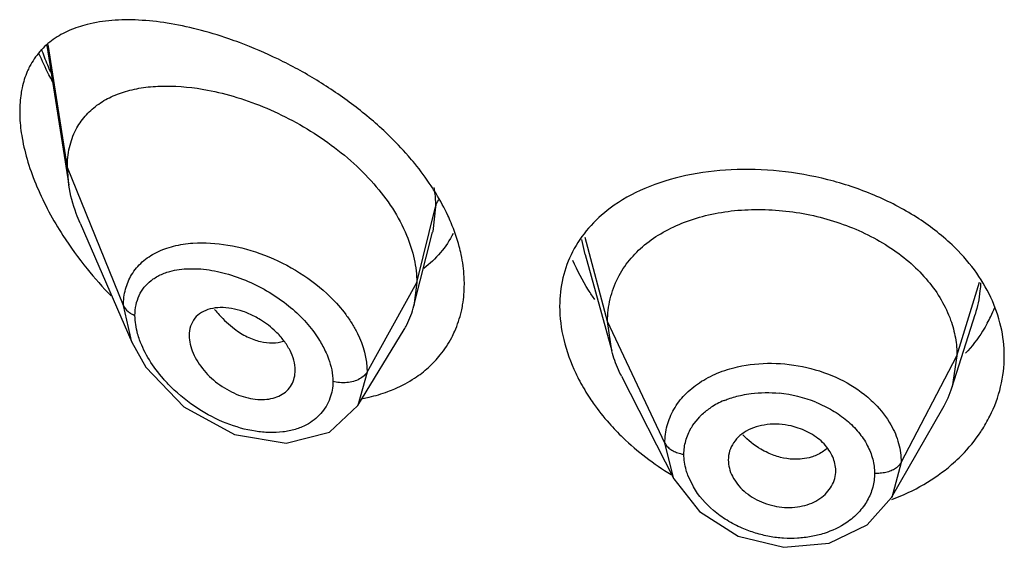
# Model space of a CAD drawing. Units: inches. Extents: x 1.7 to 20.2, y 3.3 to 15.3.
# Drawn here: x 18.7 to 19, y 10.7 to 10.9 of the extents above; entities that cross this region are included whole.
import ezdxf

# ---------------------------------------------------------------- set-up
doc = ezdxf.new("R2010")
doc.units = ezdxf.units.IN
doc.header["$LTSCALE"] = 1.21
doc.header["$MEASUREMENT"] = 0
doc.layers.get('0').update_dxf_attribs({"linetype": 'CONTINUOUS'})

msp = doc.modelspace()

# ---------------------------------------------------------------- linework, layer by layer
at = {"color": 7, "linetype": 'CONTINUOUS'}
for p, q in [((18.7149790138, 10.8921116617), (18.7218966751, 10.8481026563)), ((18.7218966751, 10.8481026563), (18.7214423594, 10.8536853255)), ((18.725475487, 10.8361530609), (18.7417181977, 10.7987107524)), ((18.8305519134, 10.8101152566), (18.8364108624, 10.8333054401)), ((18.8844769899, 10.8262775445), (18.8928244856, 10.7959322621)), ((18.8314423594, 10.8174477915), (18.8305519134, 10.8101152566)), ((19.0000365272, 10.784599389), (19.007254322, 10.8074356514)), ((18.892824483, 10.7959322672), (18.891542358, 10.8051824775)), ((18.8129499349, 10.7787572844), (18.8274489245, 10.802674107)), ((18.7417247713, 10.7986956801), (18.7461769195, 10.7907976439)), ((19.001542358, 10.7943323513), (19.0000365321, 10.7845993977)), ((18.7461769195, 10.7907976439), (18.7581177449, 10.7783763693)), ((18.7930369371, 10.7880872952), (18.7931758388, 10.7897825122)), ((18.8959287083, 10.7879821587), (18.9124205688, 10.7556242496)), ((18.8039716251, 10.7703282992), (18.8129440294, 10.7787475867)), ((18.7581177449, 10.7783763693), (18.7740207791, 10.7696138968)), ((18.9809729269, 10.7497591119), (18.9970814973, 10.7778746643)), ((18.7740207791, 10.7696138968), (18.7903079997, 10.7668628173)), ((18.7903079997, 10.7668628173), (18.8039716251, 10.7703282992)), ((18.9124218312, 10.7556219349), (18.9204362126, 10.7453171921)), ((18.9732674288, 10.7411247384), (18.9809729269, 10.7497591119)), ((18.961255951, 10.7353593011), (18.9732674288, 10.7411247384)), ((18.9470211012, 10.7340934611), (18.961255951, 10.7353593011))]:
    msp.add_line(p, q, dxfattribs=at)
at = {"color": 9, "linetype": 'CONTINUOUS'}
for p, q in [((18.7214423594, 10.8536853255), (18.7154117385, 10.8924381455)), ((18.7391219284, 10.8102049959), (18.7214423594, 10.8536853255)), ((18.8314423594, 10.8174477915), (18.837367045, 10.8412663567)), ((18.837367045, 10.8412663567), (18.8364789256, 10.8335802854)), ((18.8364789256, 10.8335802854), (18.8364108624, 10.8333054401)), ((18.8915423579, 10.8051824778), (18.8844308084, 10.8316868885)), ((18.8844773041, 10.8262821699), (18.8834390068, 10.831038012)), ((18.7597061873, 10.8218268023), (18.7634635846, 10.8217273145)), ((18.8158129837, 10.7892797097), (18.8314423594, 10.8174477915)), ((19.0015423579, 10.7943323509), (19.0086729845, 10.8175504102)), ((18.7417182198, 10.7987107707), (18.7391219285, 10.810205011)), ((18.9095773729, 10.7669045844), (18.891542358, 10.8051824775)), ((18.9839674611, 10.7608431742), (19.001542358, 10.7943323513)), ((18.8158129835, 10.7892796792), (18.8129499917, 10.7787574171)), ((18.9183161991, 10.7724326312), (18.920528116, 10.7751987566)), ((18.9123924587, 10.7556797368), (18.9095773729, 10.7669045823)), ((18.9839674611, 10.7608431779), (18.9809793601, 10.7497703393)), ((18.9185513154, 10.7531372579), (18.9168214642, 10.7567807602))]:
    msp.add_line(p, q, dxfattribs=at)
at = {"color": 7, "linetype": 'CONTINUOUS'}
msp.add_lwpolyline([(18.9204362126, 10.7453171921), (18.9326711662, 10.7375890456), (18.9470211012, 10.7340934611)], dxfattribs=at)
at = {"color": 9, "linetype": 'CONTINUOUS'}
for centre, radius, start, end in [((18.8120234594, 10.926027591), 0.1048103717, 199.5171837477, 202.4452448921), ((18.8180830308, 10.9285164904), 0.1113611627, 202.4384564979, 203.7063480943), ((18.9413050033, 10.740482687), 0.0423364357, 68.0239672374, 84.1887822157), ((18.9368370237, 10.7587091986), 0.0232354908, 117.8169078594, 123.0477259413), ((18.9381980902, 10.7561732703), 0.0261135221, 112.4649479757, 117.8616699282), ((18.9330999565, 10.7627862737), 0.0176525266, 146.8756719343, 149.9352572416), ((18.9169031459, 10.7730252169), 0.0097515038, 255.4358852962, 262.1942426446)]:
    msp.add_arc(centre, radius, start, end, dxfattribs=at)
at = {"color": 7, "linetype": 'CONTINUOUS'}
for centre, radius, start, end in [((18.8202311201, 10.8968731263), 0.1191828368, 212.8183851515, 219.0425286075), ((18.8263569307, 10.9016996919), 0.12698091, 218.9929220519, 224.1583182299), ((18.8040349533, 10.8167946336), 0.0273452601, 332.4520059479, 345.8618425277), ((18.9716166704, 10.8263172348), 0.0450278906, 331.2163249251, 334.2561161148), ((18.9725147004, 10.8258844625), 0.0440310206, 334.2558021808, 338.3576261665), ((18.8044998088, 10.816586756), 0.0268369841, 328.7741223206, 332.3865001947), ((18.8127885471, 10.8156900109), 0.0334923667, 321.1257599173, 332.3327724782), ((18.9673818838, 10.7949371767), 0.0342519542, 330.1225711264, 342.4333773499)]:
    msp.add_arc(centre, radius, start, end, dxfattribs=at)
for points, knots in [([(18.762379211, 10.8971748498), (18.7592508404, 10.8979672498), (18.753123162, 10.8992513823), (18.7440955724, 10.9002420488), (18.7356272927, 10.9001872968), (18.7302354442, 10.8993679352), (18.7277041365, 10.8987312663)], [0, 0, 0, 0, 0.276415155, 0.5354106309, 0.7764341446, 1, 1, 1, 1]), ([(18.7277041365, 10.8987312663), (18.7257639738, 10.8982432809), (18.7220274692, 10.8970059346), (18.7169221353, 10.8941765811), (18.7126113609, 10.8903346455), (18.7104482259, 10.8871441253), (18.7095646788, 10.8854322532)], [0, 0, 0, 0, 0.2590220259, 0.5068851408, 0.7505787245, 1, 1, 1, 1]), ([(18.7756632606, 10.8929989837), (18.7745484854, 10.8934161015), (18.7701790116, 10.8949862691), (18.7657261977, 10.8963270754), (18.762379211, 10.8971748498)], [0, 0, 0, 0, 0.2563582445, 1, 1, 1, 1]), ([(18.8223480136, 10.8640772221), (18.8189638204, 10.8673307669), (18.8117846185, 10.8734211508), (18.8001900095, 10.8812912108), (18.7881215408, 10.8878711296), (18.7798119085, 10.8914466748), (18.7756632606, 10.8929989837)], [0, 0, 0, 0, 0.2548531916, 0.5097366787, 0.7595300665, 1, 1, 1, 1]), ([(18.7168083034, 10.8806557526), (18.7164151482, 10.8813928305), (18.7148864843, 10.8843323995), (18.7134834782, 10.8873378399), (18.7125176742, 10.8896197489)], [0, 0, 0, 0, 0.2521317256, 1, 1, 1, 1]), ([(18.7095646788, 10.8854322532), (18.7093037515, 10.8849267066), (18.7082966142, 10.882796746), (18.7075872023, 10.8805296901), (18.7072073541, 10.8787845071)], [0, 0, 0, 0, 0.2415807546, 1, 1, 1, 1]), ([(18.7072073541, 10.8787845071), (18.7070790617, 10.8781950774), (18.7066185473, 10.8757255371), (18.7064423594, 10.873206176), (18.7064423594, 10.8712982346)], [0, 0, 0, 0, 0.2402185415, 1, 1, 1, 1]), ([(18.7241348843, 10.8655702594), (18.724920559, 10.8670930871), (18.7268550418, 10.8699565806), (18.7307024035, 10.8734649261), (18.7353014923, 10.876130862), (18.7405173783, 10.877988415), (18.7462481327, 10.8790849403), (18.7546804041, 10.8795934006), (18.7611954957, 10.8788927375), (18.7655628793, 10.8780624035)], [0, 0, 0, 0, 0.1110882102, 0.2215179149, 0.3348007859, 0.4534258701, 0.5788175477, 0.7117957018, 1, 1, 1, 1]), ([(18.7655628793, 10.8780624035), (18.7686889486, 10.8774680701), (18.7750203388, 10.8758719978), (18.7843811115, 10.8724409045), (18.7936347372, 10.867946174), (18.8025207857, 10.86244557), (18.8107594686, 10.8560113881), (18.8202174628, 10.8466028109), (18.825815186, 10.8382412481), (18.8282728667, 10.832325482)], [0, 0, 0, 0, 0.1188013699, 0.243194098, 0.3716228731, 0.5022030459, 0.6327193294, 0.7608351254, 1, 1, 1, 1]), ([(18.7064423594, 10.8712982346), (18.7064423594, 10.870627631), (18.7065113616, 10.8678411321), (18.7068401008, 10.8650634936), (18.7072061451, 10.8629793628)], [0, 0, 0, 0, 0.2406499457, 1, 1, 1, 1]), ([(18.7214423594, 10.8536853255), (18.7214423594, 10.8558092913), (18.7218463201, 10.8599186117), (18.723232843, 10.8638218852), (18.7241348843, 10.8655702594)], [0, 0, 0, 0, 0.5191392135, 1, 1, 1, 1]), ([(18.7072061451, 10.8629793628), (18.707657431, 10.8604098947), (18.7089519805, 10.8551847908), (18.7128254062, 10.8447067948), (18.7169347189, 10.8371464206), (18.7200707298, 10.8322786622)], [0, 0, 0, 0, 0.2338304512, 0.4809907489, 1, 1, 1, 1]), ([(18.8308013568, 10.8549393339), (18.8301527805, 10.8557343578), (18.8274761618, 10.8589075128), (18.8246006772, 10.8619115237), (18.8223480136, 10.8640772221)], [0, 0, 0, 0, 0.2471811424, 1, 1, 1, 1]), ([(18.8375337297, 10.8454746535), (18.8370381751, 10.8462873435), (18.8349598729, 10.8495565156), (18.8326481154, 10.8526755797), (18.8308013568, 10.8549393339)], [0, 0, 0, 0, 0.2457461755, 1, 1, 1, 1]), ([(18.9999834495, 10.8293224859), (18.9965485385, 10.8325846154), (18.9887656928, 10.8385350056), (18.9754972831, 10.8453758357), (18.9609270361, 10.8502031921), (18.9457610035, 10.8528842004), (18.9306944224, 10.8533627501), (18.916373345, 10.8516114349), (18.9033988641, 10.8476452014), (18.895728441, 10.8433813749), (18.8923791855, 10.8408859895)], [0, 0, 0, 0, 0.1228280971, 0.2521551716, 0.3854585749, 0.5192976408, 0.6501442991, 0.774927535, 0.8917035854, 1, 1, 1, 1]), ([(18.725475487, 10.8361530609), (18.7250441544, 10.8371473083), (18.723490217, 10.8410098739), (18.7223749713, 10.8450598016), (18.7218966751, 10.8481026563)], [0, 0, 0, 0, 0.260273741, 1, 1, 1, 1]), ([(18.8422681953, 10.836274092), (18.8419408152, 10.8370532959), (18.8405392298, 10.8402073785), (18.8388903239, 10.8432498928), (18.8375337297, 10.8454746535)], [0, 0, 0, 0, 0.2449149594, 1, 1, 1, 1]), ([(18.8923791855, 10.8408859895), (18.8898964073, 10.8390361788), (18.8853567063, 10.8348970654), (18.8818778192, 10.829814363), (18.8805105704, 10.8271497779)], [0, 0, 0, 0, 0.5083099145, 1, 1, 1, 1]), ([(18.8948347126, 10.8190009786), (18.8958324876, 10.8209544632), (18.8983065336, 10.8246960967), (18.9031490665, 10.8295219919), (18.9090482206, 10.8335349874), (18.9158619625, 10.8366909842), (18.9234414004, 10.83896462), (18.9316039767, 10.840276596), (18.9401319343, 10.8406205893), (18.9488060666, 10.8400024113), (18.9574098719, 10.838429451), (18.9683697555, 10.8351701736), (18.9785080923, 10.8302036423), (18.9871234854, 10.8236358859), (18.992485732, 10.8181553553), (18.996731351, 10.8121696088), (18.9987666465, 10.8078298196), (18.9995489304, 10.8056359467)], [0, 0, 0, 0, 0.0524402146, 0.1062832678, 0.1624772592, 0.2221193972, 0.2851215476, 0.3510648984, 0.419242463, 0.4887168856, 0.5585488851, 0.6278839164, 0.7617387976, 0.8253290921, 0.8861788334, 0.9443174816, 1, 1, 1, 1]), ([(18.8454377501, 10.8262614908), (18.845261004, 10.8270978736), (18.8444478467, 10.8305069228), (18.8432942463, 10.8338319674), (18.8422681953, 10.836274092)], [0, 0, 0, 0, 0.2439812457, 1, 1, 1, 1]), ([(18.8282728667, 10.832325482), (18.8292804726, 10.8299001219), (18.8308540148, 10.8250218892), (18.8314423594, 10.819916608), (18.8314423594, 10.8174477915)], [0, 0, 0, 0, 0.5154577913, 1, 1, 1, 1]), ([(18.8429143394, 10.8329528546), (18.8418317138, 10.8307853629), (18.8391534133, 10.8266952944), (18.8355876578, 10.8233553001), (18.8336535298, 10.8219102451)], [0, 0, 0, 0, 0.5008774838, 1, 1, 1, 1]), ([(19.0121903726, 10.8127852578), (19.0107612226, 10.8158211327), (19.0071593172, 10.8217442641), (19.002539836, 10.8268946897), (18.9999834495, 10.8293224859)], [0, 0, 0, 0, 0.4876414303, 1, 1, 1, 1]), ([(18.8464423594, 10.8169513307), (18.8464423594, 10.8177146462), (18.8463547642, 10.8208389603), (18.8459259642, 10.823951205), (18.8454377501, 10.8262614908)], [0, 0, 0, 0, 0.2442904211, 1, 1, 1, 1]), ([(18.8805105704, 10.8271497779), (18.8791724366, 10.8245419342), (18.8771113843, 10.8189168573), (18.8764423594, 10.8129693102), (18.8764423594, 10.8099755417)], [0, 0, 0, 0, 0.4947129107, 1, 1, 1, 1]), ([(18.887529956, 10.8120746324), (18.8868351536, 10.8130651433), (18.884216873, 10.8169981729), (18.88198814, 10.8211961349), (18.8806194262, 10.8244335244)], [0, 0, 0, 0, 0.2560781012, 1, 1, 1, 1]), ([(18.8915423461, 10.8051825028), (18.8915423461, 10.8063889394), (18.8916713142, 10.8087804137), (18.8924970048, 10.8134893105), (18.8937498001, 10.8168768926), (18.8948347126, 10.8190009786)], [0, 0, 0, 0, 0.2527499798, 0.5003153289, 1, 1, 1, 1]), ([(18.8454945338, 10.8084003943), (18.8456526835, 10.8090887473), (18.8462126436, 10.8119057387), (18.8464423594, 10.8147863809), (18.8464423594, 10.8169513307)], [0, 0, 0, 0, 0.2459869766, 1, 1, 1, 1]), ([(18.8764423594, 10.8099755417), (18.8764423593, 10.8064571729), (18.8773980365, 10.7991711401), (18.8799003681, 10.7922861697), (18.8815104132, 10.7888971625)], [0, 0, 0, 0, 0.4839316607, 1, 1, 1, 1]), ([(19.0164423594, 10.7942872359), (19.0164423594, 10.7974246225), (19.0156921429, 10.8038080348), (19.0135651938, 10.809864791), (19.0121903726, 10.8127852578)], [0, 0, 0, 0, 0.4928910216, 1, 1, 1, 1]), ([(18.780422783, 10.8067740397), (18.7792446565, 10.8073880173), (18.7768635265, 10.8084281935), (18.7732136629, 10.809386666), (18.7697049068, 10.809684992), (18.7664729111, 10.8093015758), (18.763658106, 10.8081854648), (18.7614374507, 10.8063045446), (18.7600582799, 10.8037212252), (18.7597792923, 10.80176713), (18.7597792923, 10.8007672442)], [0, 0, 0, 0, 0.1530802952, 0.2981387348, 0.4329710448, 0.5565641, 0.6699438928, 0.7770631733, 0.8847864791, 1, 1, 1, 1]), ([(18.7871030078, 10.8019706797), (18.7856229462, 10.8034082911), (18.7834199681, 10.8051008841), (18.7810298395, 10.8064576737), (18.780422783, 10.8067740397)], [0, 0, 0, 0, 0.7508809342, 1, 1, 1, 1]), ([(18.8424513753, 10.8001383148), (18.8427895781, 10.8007835066), (18.8440691258, 10.8034309528), (18.8449994491, 10.8062455181), (18.8454945338, 10.8084003943)], [0, 0, 0, 0, 0.2478194291, 1, 1, 1, 1]), ([(18.9995489304, 10.8056359467), (19.0001975421, 10.8038169502), (19.0012059013, 10.8000901974), (19.0015423701, 10.7962415727), (19.0015423701, 10.7943323742)], [0, 0, 0, 0, 0.5028615374, 1, 1, 1, 1]), ([(19.0110810908, 10.8046361266), (19.0106193691, 10.8037954591), (19.0086375693, 10.8004415935), (19.0062396125, 10.7973367772), (19.0042535323, 10.795175531)], [0, 0, 0, 0, 0.2462855702, 1, 1, 1, 1]), ([(18.7597792923, 10.8007672351), (18.7597792923, 10.7998582307), (18.760024798, 10.7979570924), (18.7609689758, 10.7951432876), (18.7624678085, 10.7923600781), (18.7651079326, 10.7888039334), (18.7684813262, 10.7857571087), (18.7722977605, 10.7833774864), (18.7761976513, 10.7815643542), (18.7802682712, 10.7805792746), (18.7841877245, 10.7806093802), (18.7868289693, 10.7811274479), (18.7891523154, 10.7821687005), (18.791051907, 10.7837212357), (18.7924137273, 10.7857370835), (18.7928935768, 10.7872894416), (18.7930322724, 10.7880887154)], [0, 0, 0, 0, 0.0579694432, 0.1210655816, 0.188355771, 0.2586770152, 0.4028003627, 0.4746996296, 0.5449530833, 0.6766168799, 0.7372044089, 0.7938481824, 0.8470367929, 0.8979522199, 0.9482666128, 1, 1, 1, 1]), ([(18.793175768, 10.7897820915), (18.7931757676, 10.7919366814), (18.7921567695, 10.7953123462), (18.7896686502, 10.7992225237), (18.7880118441, 10.80108791), (18.7871030078, 10.8019706797)], [0, 0, 0, 0, 0.4649244576, 0.7266045832, 1, 1, 1, 1]), ([(18.8307912561, 10.7873624971), (18.8323195021, 10.7883743652), (18.8352133001, 10.790607875), (18.8377294265, 10.793262288), (18.8388632053, 10.7946697628)], [0, 0, 0, 0, 0.5035081478, 1, 1, 1, 1]), ([(18.8959286933, 10.787982188), (18.8955968332, 10.788633282), (18.8943658791, 10.7912013639), (18.8933858072, 10.7938912696), (18.8928244617, 10.7959323084)], [0, 0, 0, 0, 0.2566323977, 1, 1, 1, 1]), ([(19.0119055288, 10.7753960735), (19.0133778549, 10.778340204), (19.0156520035, 10.7845182453), (19.0164423594, 10.791059152), (19.0164423594, 10.7942872359)], [0, 0, 0, 0, 0.5048828395, 1, 1, 1, 1]), ([(18.8815104132, 10.7888971625), (18.8818033649, 10.7882805245), (18.8830350968, 10.785799174), (18.8844341902, 10.7834015559), (18.8855683456, 10.7816492921)], [0, 0, 0, 0, 0.2464606731, 1, 1, 1, 1]), ([(18.8223294805, 10.7831060268), (18.8230837747, 10.783384384), (18.8260191033, 10.7845586565), (18.8288258064, 10.7860611516), (18.8307912561, 10.7873624971)], [0, 0, 0, 0, 0.2543359554, 1, 1, 1, 1]), ([(18.8144562642, 10.7809572243), (18.8151359535, 10.7810835549), (18.8178019993, 10.7816342306), (18.8204242029, 10.7824029223), (18.8223294805, 10.7831060268)], [0, 0, 0, 0, 0.2539598711, 1, 1, 1, 1]), ([(18.8855683456, 10.7816492921), (18.8860449149, 10.7809129952), (18.8880379641, 10.7779612696), (18.8902561441, 10.7751625247), (18.8920326224, 10.7731504516)], [0, 0, 0, 0, 0.2462880262, 1, 1, 1, 1]), ([(18.8920326224, 10.7731504516), (18.8934011422, 10.7716004399), (18.8992489371, 10.7654997764), (18.9060535478, 10.7603279834), (18.9115240427, 10.7570479838)], [0, 0, 0, 0, 0.2448095588, 1, 1, 1, 1]), ([(18.9426806642, 10.7728162352), (18.9414760632, 10.7727261958), (18.9391414162, 10.7723502145), (18.9359057142, 10.7711781821), (18.933179361, 10.7694147235), (18.9317734839, 10.7678496057), (18.9312141669, 10.7670138636)], [0, 0, 0, 0, 0.2730801431, 0.531315831, 0.7726592965, 1, 1, 1, 1]), ([(18.9502351336, 10.7720583969), (18.9489986972, 10.7723980619), (18.9464898657, 10.7728743159), (18.9439351057, 10.77291), (18.9426806642, 10.7728162352)], [0, 0, 0, 0, 0.5047835427, 1, 1, 1, 1]), ([(19.0083120989, 10.7694028515), (19.0086512542, 10.7698835242), (19.0099599881, 10.7718120853), (19.0111262519, 10.7738377958), (19.0119055288, 10.7753960735)], [0, 0, 0, 0, 0.2524209827, 1, 1, 1, 1]), ([(18.9633711433, 10.7582444214), (18.9633711437, 10.7589809967), (18.9631949716, 10.7604845367), (18.9624583131, 10.7626740727), (18.9612831426, 10.7647742233), (18.9597026885, 10.7667296885), (18.9577462462, 10.7684811085), (18.9546747602, 10.7704962164), (18.9520517731, 10.7715593426), (18.9502351336, 10.7720583969)], [0, 0, 0, 0, 0.1084010439, 0.2206735049, 0.3379553468, 0.4607072672, 0.5890628745, 0.7227422753, 1, 1, 1, 1]), ([(18.9998472311, 10.7601181589), (19.0006570465, 10.7608167988), (19.0037514679, 10.7636484181), (19.0065108398, 10.7668499907), (19.0083120989, 10.7694028515)], [0, 0, 0, 0, 0.2550212907, 1, 1, 1, 1]), ([(18.9312141669, 10.7670138636), (18.9306802839, 10.7662161257), (18.9298278102, 10.7644678817), (18.9295319706, 10.7625412001), (18.929531971, 10.7615858534)], [0, 0, 0, 0, 0.5011898897, 1, 1, 1, 1]), ([(18.9295319712, 10.7615858511), (18.9295319707, 10.7607175639), (18.9297790666, 10.7589306457), (18.9307809691, 10.7563534147), (18.9323597138, 10.7539094931), (18.9352182489, 10.7509045985), (18.9399113813, 10.7480738183), (18.946308366, 10.7463887642), (18.9518119299, 10.7466943768), (18.9558021183, 10.7479383165), (18.9584068786, 10.7493122048), (18.9605423102, 10.7511251496), (18.9621376076, 10.753281193), (18.9631397109, 10.7556886462), (18.9633711436, 10.7573977629), (18.9633711432, 10.7582444197)], [0, 0, 0, 0, 0.0549798198, 0.1127974623, 0.1738352217, 0.2380321309, 0.3740410108, 0.5145416694, 0.6513494649, 0.7164121909, 0.7781354657, 0.8365131873, 0.8922932056, 0.9463898167, 1, 1, 1, 1]), ([(18.9810224604, 10.7491575567), (18.9845089193, 10.7504479566), (18.9911474907, 10.7535552884), (18.9971424314, 10.7577846875), (18.9998472311, 10.7601181589)], [0, 0, 0, 0, 0.5099685536, 1, 1, 1, 1])]:
    msp.add_open_spline(points, degree=3, knots=knots, dxfattribs=at)
at = {"color": 9, "linetype": 'CONTINUOUS'}
for points, knots in [([(18.8368664248, 10.8473851427), (18.8369485006, 10.8468677756), (18.8372329059, 10.8448400365), (18.8373668106, 10.8427901086), (18.8373670525, 10.8412663871)], [0, 0, 0, 0, 0.2558349014, 1, 1, 1, 1]), ([(18.837367045, 10.8412660422), (18.8374148604, 10.8414582716), (18.8376549952, 10.8422551851), (18.8380431744, 10.843004085), (18.838393977, 10.8435313927)], [0, 0, 0, 0, 0.2382502245, 1, 1, 1, 1]), ([(18.7416737965, 10.8199064032), (18.742569724, 10.8214040989), (18.7448906628, 10.8241701), (18.7495018933, 10.8272084066), (18.7549885397, 10.8291537386), (18.7589459416, 10.8297351354), (18.7610017734, 10.8298761278)], [0, 0, 0, 0, 0.2320259011, 0.471341072, 0.7260357798, 1, 1, 1, 1]), ([(18.7610017734, 10.8298761278), (18.7646557852, 10.8301267259), (18.7723588107, 10.829605539), (18.7837651065, 10.8263997824), (18.7947796699, 10.8209052137), (18.8013699742, 10.8157945754), (18.8043055775, 10.8129021982)], [0, 0, 0, 0, 0.2303277492, 0.4803123576, 0.7408373485, 1, 1, 1, 1]), ([(18.7391219283, 10.8102050115), (18.7391202245, 10.811938498), (18.739524301, 10.8153312549), (18.7408313029, 10.8184980315), (18.7416737965, 10.8199064032)], [0, 0, 0, 0, 0.5136841754, 1, 1, 1, 1]), ([(18.7478080836, 10.8180699646), (18.7481112964, 10.818306828), (18.7493904109, 10.8192238431), (18.7508120497, 10.8199349583), (18.7519204043, 10.8203624266)], [0, 0, 0, 0, 0.2446520917, 1, 1, 1, 1]), ([(18.7519204043, 10.8203624266), (18.7525098497, 10.8205897629), (18.7550291734, 10.8214166354), (18.7576908501, 10.8217632322), (18.7597061873, 10.8218268023)], [0, 0, 0, 0, 0.238572682, 1, 1, 1, 1]), ([(18.7634635846, 10.8217273145), (18.7657941062, 10.8215382988), (18.7705850246, 10.8206915696), (18.7751850072, 10.8191330691), (18.7774946672, 10.8181736985)], [0, 0, 0, 0, 0.4831778518, 1, 1, 1, 1]), ([(18.7427375823, 10.8070990805), (18.7427376454, 10.8082112723), (18.7429472878, 10.8103779465), (18.7439401647, 10.8134122899), (18.745561583, 10.8160375359), (18.7470183818, 10.8174530663), (18.7478080836, 10.8180699646)], [0, 0, 0, 0, 0.2668436141, 0.5178279717, 0.7595716954, 1, 1, 1, 1]), ([(18.7774946672, 10.8181736985), (18.7797904448, 10.8172200942), (18.7842801037, 10.8149944212), (18.7884440269, 10.8122029987), (18.7904229273, 10.8106598026)], [0, 0, 0, 0, 0.4976448014, 1, 1, 1, 1]), ([(19.0089601247, 10.8173754135), (19.0089320371, 10.8165356892), (19.0086988896, 10.8131720661), (19.0079864858, 10.8098446261), (19.0072151009, 10.8074350337)], [0, 0, 0, 0, 0.2492974183, 1, 1, 1, 1]), ([(18.8043055775, 10.8129021982), (18.8060469482, 10.8111864689), (18.8084530254, 10.8084523805), (18.8111370394, 10.8045006152), (18.8142924439, 10.7988254323), (18.8158117892, 10.7934576486), (18.8158129839, 10.7892796799)], [0, 0, 0, 0, 0.2732308877, 0.405036035, 0.5330330939, 1, 1, 1, 1]), ([(18.7391219285, 10.810205011), (18.7394135261, 10.8094878691), (18.7402333916, 10.8085334398), (18.7415705684, 10.8076205446), (18.7423400406, 10.8072528398), (18.7427375763, 10.8070990955)], [0, 0, 0, 0, 0.4774208241, 0.7371455659, 1, 1, 1, 1]), ([(18.7904229273, 10.8106598026), (18.7922219754, 10.8092568597), (18.7955867299, 10.806259928), (18.7984598324, 10.8027818761), (18.7997184019, 10.8009679495)], [0, 0, 0, 0, 0.5081997086, 1, 1, 1, 1]), ([(18.7442107636, 10.7993701365), (18.7439750125, 10.8000245011), (18.743172496, 10.8025272021), (18.7427377341, 10.8051650491), (18.7427375916, 10.8070990769)], [0, 0, 0, 0, 0.264506489, 1, 1, 1, 1]), ([(18.7678266547, 10.8089643832), (18.7682937701, 10.8083830185), (18.770173616, 10.8061782564), (18.7723120836, 10.8041875841), (18.7740338354, 10.8028972293)], [0, 0, 0, 0, 0.2573957362, 1, 1, 1, 1]), ([(18.7740338354, 10.8028972293), (18.7753097341, 10.8019410159), (18.7779051675, 10.8002990781), (18.7807927984, 10.7992222902), (18.7822109257, 10.7988846035)], [0, 0, 0, 0, 0.5223883868, 1, 1, 1, 1]), ([(18.7997184019, 10.8009679495), (18.8000047296, 10.8005552767), (18.8010915319, 10.798922341), (18.8020502189, 10.7972026473), (18.8026700473, 10.7958815973)], [0, 0, 0, 0, 0.2560665983, 1, 1, 1, 1]), ([(18.751669286, 10.7871697232), (18.7500454126, 10.7890265722), (18.7471578211, 10.7928720069), (18.7449971335, 10.7971874412), (18.7442107636, 10.7993701365)], [0, 0, 0, 0, 0.5153255579, 1, 1, 1, 1]), ([(18.7822109257, 10.7988846035), (18.7834622728, 10.7985866308), (18.7859369427, 10.7982732993), (18.7884202849, 10.7986512176), (18.7895401507, 10.7990257175)], [0, 0, 0, 0, 0.5213826672, 1, 1, 1, 1]), ([(18.8026700473, 10.7958815973), (18.8030433024, 10.7950860728), (18.8043179869, 10.7920432021), (18.8050434938, 10.7887279384), (18.8050436176, 10.7863038492)], [0, 0, 0, 0, 0.2660560481, 1, 1, 1, 1]), ([(18.932490358, 10.7909220973), (18.9359879759, 10.791714434), (18.9433196818, 10.7924315614), (18.9542819088, 10.7911073566), (18.9646386459, 10.7875128856), (18.9707727907, 10.7836190362), (18.9734427999, 10.7813507151)], [0, 0, 0, 0, 0.2479115227, 0.5039319703, 0.7578110613, 1, 1, 1, 1]), ([(18.8158129839, 10.7892796799), (18.815573828, 10.7888486604), (18.8148483124, 10.7880125038), (18.8134024886, 10.787002995), (18.8115611213, 10.7862365366), (18.8101852447, 10.7860004066), (18.8094700898, 10.7859372531)], [0, 0, 0, 0, 0.1995438532, 0.4393294772, 0.7093663342, 1, 1, 1, 1]), ([(18.9124142333, 10.7775304884), (18.9133616978, 10.7791830722), (18.9157599644, 10.7823233909), (18.9204546518, 10.786169088), (18.9261254563, 10.7891243653), (18.9303077658, 10.7904276614), (18.932490358, 10.7909220973)], [0, 0, 0, 0, 0.2305866779, 0.4726417824, 0.7291073996, 1, 1, 1, 1]), ([(18.762575267, 10.7777764289), (18.759547522, 10.7797372821), (18.7557570167, 10.7827675455), (18.752458819, 10.7862669167), (18.751669286, 10.7871697232)], [0, 0, 0, 0, 0.7504792359, 1, 1, 1, 1]), ([(18.8050436077, 10.786303852), (18.8050435722, 10.7853908438), (18.8048938377, 10.7835934938), (18.8044312681, 10.7818497769), (18.804130557, 10.7810222308)], [0, 0, 0, 0, 0.5090660474, 1, 1, 1, 1]), ([(18.8094700898, 10.7859372531), (18.8086956297, 10.7858688625), (18.8072022137, 10.7858701737), (18.8057253683, 10.7861101241), (18.805043624, 10.7863038239)], [0, 0, 0, 0, 0.5231281789, 1, 1, 1, 1]), ([(18.9282196393, 10.7803051279), (18.9286660811, 10.7804904557), (18.9305127331, 10.7812015433), (18.9324286539, 10.7817286644), (18.9338923992, 10.7820324617)], [0, 0, 0, 0, 0.2443389241, 1, 1, 1, 1]), ([(18.9338923992, 10.7820324617), (18.9348269031, 10.7822264161), (18.9386895332, 10.782864299), (18.9426480364, 10.7828973906), (18.9455916132, 10.7826015518)], [0, 0, 0, 0, 0.2439207264, 1, 1, 1, 1]), ([(18.804130557, 10.7810222308), (18.8038083563, 10.7801355461), (18.8029929043, 10.7784224333), (18.8013005871, 10.7761274637), (18.7991921719, 10.7741608461), (18.7975625426, 10.7731098983), (18.7967010966, 10.7726511275)], [0, 0, 0, 0, 0.2475263952, 0.4942050005, 0.7439250941, 1, 1, 1, 1]), ([(18.9571480898, 10.7797429774), (18.9589292317, 10.7790249767), (18.9623296166, 10.7773746253), (18.9668866874, 10.7742249792), (18.9706211253, 10.7704943194), (18.972536925, 10.767645384), (18.973304665, 10.7661784543)], [0, 0, 0, 0, 0.2678465511, 0.5250672963, 0.7690755143, 1, 1, 1, 1]), ([(18.9734427999, 10.7813507151), (18.9741963914, 10.7807104972), (18.9769990614, 10.7781314847), (18.9793851113, 10.7750799305), (18.9807636008, 10.7726196666)], [0, 0, 0, 0, 0.2596057625, 1, 1, 1, 1]), ([(18.7967010966, 10.7726511275), (18.7955935055, 10.7720612698), (18.7931760902, 10.7710954345), (18.789243647, 10.7703194819), (18.7850098966, 10.7701481393), (18.7789620467, 10.7707142768), (18.7711950857, 10.7729109754), (18.7653853983, 10.7759565085), (18.762575267, 10.7777764289)], [0, 0, 0, 0, 0.1046580209, 0.2153877028, 0.3328384625, 0.4568086097, 0.7207730232, 1, 1, 1, 1]), ([(18.9095773729, 10.7669045822), (18.9095763091, 10.7687505928), (18.9100599023, 10.7724648067), (18.9114933432, 10.7759242561), (18.9124142333, 10.7775304884)], [0, 0, 0, 0, 0.499258871, 1, 1, 1, 1]), ([(18.920528116, 10.7751987566), (18.9207956158, 10.7754756981), (18.9219200337, 10.7765732632), (18.923172138, 10.7775385368), (18.9241658407, 10.7781855729)], [0, 0, 0, 0, 0.2451167307, 1, 1, 1, 1]), ([(18.9807636008, 10.7726196666), (18.9817876264, 10.7707920336), (18.9833865614, 10.7669659585), (18.9839679645, 10.7628497041), (18.983967461, 10.7608431779)], [0, 0, 0, 0, 0.5107810745, 1, 1, 1, 1]), ([(18.9155786376, 10.7633640848), (18.9155786238, 10.7648086691), (18.9159650226, 10.7677027513), (18.9171034163, 10.7703874367), (18.9178224032, 10.7716298059)], [0, 0, 0, 0, 0.5015914556, 1, 1, 1, 1]), ([(18.9419709448, 10.7638491473), (18.9412355116, 10.7641905417), (18.938360604, 10.7657018843), (18.9357665417, 10.7677536709), (18.9341015808, 10.7695312354)], [0, 0, 0, 0, 0.2497607869, 1, 1, 1, 1]), ([(18.9095773729, 10.7669045823), (18.9097624177, 10.7665118393), (18.9103283329, 10.7657556198), (18.9114751231, 10.7648370948), (18.9128763408, 10.7640851863), (18.9139126234, 10.7637263459), (18.9144510014, 10.7635870595)], [0, 0, 0, 0, 0.2152653966, 0.4588823784, 0.7242677325, 1, 1, 1, 1]), ([(18.9168214642, 10.7567807602), (18.9166206426, 10.7573209502), (18.9159227436, 10.7594489807), (18.9155786127, 10.7617007544), (18.9155786275, 10.7633640862)], [0, 0, 0, 0, 0.2573228143, 1, 1, 1, 1]), ([(18.9499857434, 10.7618282209), (18.9486321017, 10.7618857947), (18.9458714543, 10.762298664), (18.9432533685, 10.7632538352), (18.9419709448, 10.7638491473)], [0, 0, 0, 0, 0.4893458282, 1, 1, 1, 1]), ([(18.9606051463, 10.7652554435), (18.9601327313, 10.764816487), (18.9590942351, 10.7640061039), (18.9579342936, 10.7633837458), (18.9573263854, 10.7631140002)], [0, 0, 0, 0, 0.4922910132, 1, 1, 1, 1]), ([(18.973304665, 10.7661784543), (18.9740267015, 10.7647988507), (18.9751681363, 10.7619339958), (18.9755893603, 10.758868495), (18.9755893406, 10.7573701642)], [0, 0, 0, 0, 0.5096214094, 1, 1, 1, 1]), ([(18.9573263854, 10.7631140002), (18.9567810601, 10.7628720243), (18.9544316028, 10.7620127204), (18.9518841441, 10.7617474771), (18.9499857434, 10.7618282209)], [0, 0, 0, 0, 0.2389538787, 1, 1, 1, 1]), ([(18.983967461, 10.7608431779), (18.9837786241, 10.7604833467), (18.9832412537, 10.7597760422), (18.9821590623, 10.7588772421), (18.9807800666, 10.7581319436), (18.9797353268, 10.7578058521), (18.9791849802, 10.7576763512)], [0, 0, 0, 0, 0.206956661, 0.4458661334, 0.7120648246, 1, 1, 1, 1]), ([(18.9755893508, 10.7573701636), (18.9755893289, 10.7558951783), (18.9751855464, 10.7529176886), (18.9740324043, 10.7501492125), (18.9733015185, 10.7488509594)], [0, 0, 0, 0, 0.4974930265, 1, 1, 1, 1]), ([(18.9791849802, 10.7576763512), (18.9785885468, 10.7575360058), (18.9773919529, 10.7573513448), (18.97618133, 10.7573320246), (18.9755892322, 10.7573701742)], [0, 0, 0, 0, 0.5080417736, 1, 1, 1, 1]), ([(18.9339229244, 10.7401244527), (18.9322756875, 10.740839763), (18.9291164994, 10.7424736501), (18.9235638081, 10.7464327703), (18.9201922909, 10.7503129364), (18.9185513154, 10.7531372579)], [0, 0, 0, 0, 0.2637971115, 0.5201835046, 1, 1, 1, 1]), ([(18.9733015185, 10.7488509594), (18.9725378851, 10.7474945378), (18.9706240336, 10.7449034379), (18.9681750044, 10.7428179752), (18.9668291216, 10.7418968533)], [0, 0, 0, 0, 0.4883442319, 1, 1, 1, 1]), ([(18.9668291216, 10.7418968533), (18.9646511266, 10.740406234), (18.9609164325, 10.7386827016), (18.955592672, 10.7373702935), (18.951304842, 10.7368577184), (18.9468996796, 10.7368626346), (18.9424688268, 10.7374156009), (18.9381091451, 10.7384903559), (18.9352942634, 10.7395289507), (18.9339229244, 10.7401244527)], [0, 0, 0, 0, 0.2309786937, 0.353440119, 0.4793580882, 0.6078371402, 0.738057997, 0.8691571617, 1, 1, 1, 1])]:
    msp.add_open_spline(points, degree=3, knots=knots, dxfattribs=at)

doc.saveas('drawing.dxf')
